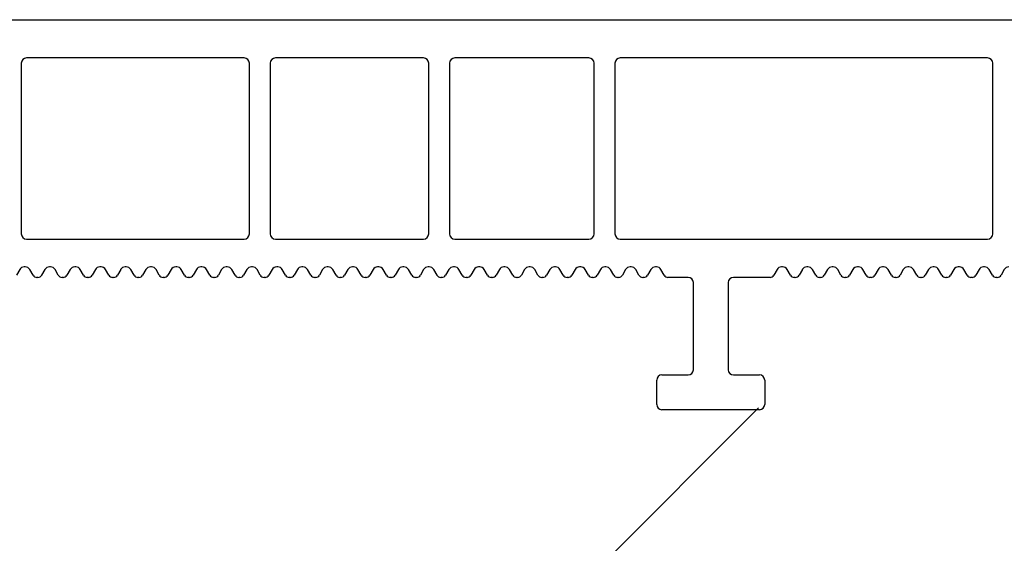
# Model space of a CAD drawing. Units: millimetres. Extents: x -1684 to 83164, y -17218 to 2846.
# Drawn here: x 82645 to 82701, y -6557 to -6527 of the extents above; entities that cross this region are included whole.
import ezdxf

# ---------------------------------------------------------------- set-up
doc = ezdxf.new("R2010")
doc.units = ezdxf.units.MM
doc.header["$LTSCALE"] = 10
for name, color, linetype in [('327493', 7, 'Continuous'), ('BEMASS', 3, 'Continuous'), ('FENSTER', 7, 'Continuous'), ('SCHRAFF', 6, 'Continuous')]:
    doc.layers.add(name, color=color, linetype=linetype)

# ---------------------------------------------------------------- blocks, each defined once
blk = doc.blocks.new('Therm3.0_FBank_30_60')
at = {"layer": '327493', "color": 7, "linetype": 'Continuous', "lineweight": 30}
for p, q in [((37.007, -25.798), (247.507, -25.798)), ((88.707, -27.998), (76.207, -27.998)), ((99.007, -27.998), (90.507, -27.998)), ((108.507, -27.998), (100.807, -27.998)), ((131.407, -27.998), (110.307, -27.998)), ((75.907, -28.298), (75.907, -38.098)), ((89.007, -38.098), (89.007, -28.298)), ((90.207, -28.298), (90.207, -38.098)), ((99.307, -38.098), (99.307, -28.298)), ((100.507, -28.298), (100.507, -38.098)), ((108.807, -38.098), (108.807, -28.298)), ((110.007, -28.298), (110.007, -38.098)), ((131.707, -38.098), (131.707, -28.298)), ((76.207, -38.398), (88.707, -38.398)), ((90.507, -38.398), (99.007, -38.398)), ((100.807, -38.398), (108.507, -38.398)), ((110.307, -38.398), (131.407, -38.398)), ((75.817, -40.148), (75.629, -40.473)), ((76.137, -39.998), (76.076, -39.998)), ((76.585, -40.473), (76.397, -40.148)), ((77.267, -40.148), (77.079, -40.473)), ((77.587, -39.998), (77.526, -39.998)), ((78.035, -40.473), (77.847, -40.148)), ((78.717, -40.148), (78.529, -40.473)), ((79.037, -39.998), (78.976, -39.998)), ((79.485, -40.473), (79.297, -40.148)), ((80.167, -40.148), (79.979, -40.473)), ((80.487, -39.998), (80.426, -39.998)), ((80.935, -40.473), (80.747, -40.148)), ((81.617, -40.148), (81.429, -40.473)), ((81.937, -39.998), (81.876, -39.998)), ((82.385, -40.473), (82.197, -40.148)), ((83.067, -40.148), (82.879, -40.473)), ((83.387, -39.998), (83.326, -39.998)), ((83.835, -40.473), (83.647, -40.148)), ((84.517, -40.148), (84.329, -40.473)), ((84.837, -39.998), (84.776, -39.998)), ((85.285, -40.473), (85.097, -40.148)), ((85.967, -40.148), (85.779, -40.473)), ((86.287, -39.998), (86.226, -39.998)), ((86.735, -40.473), (86.547, -40.148)), ((87.417, -40.148), (87.229, -40.473)), ((87.737, -39.998), (87.676, -39.998)), ((88.185, -40.473), (87.997, -40.148)), ((88.867, -40.148), (88.679, -40.473)), ((89.187, -39.998), (89.126, -39.998)), ((89.635, -40.473), (89.447, -40.148)), ((90.317, -40.148), (90.129, -40.473)), ((90.637, -39.998), (90.576, -39.998)), ((91.085, -40.473), (90.897, -40.148)), ((91.767, -40.148), (91.579, -40.473)), ((92.087, -39.998), (92.026, -39.998)), ((92.535, -40.473), (92.347, -40.148)), ((93.217, -40.148), (93.029, -40.473)), ((93.537, -39.998), (93.476, -39.998)), ((93.985, -40.473), (93.797, -40.148)), ((94.667, -40.148), (94.479, -40.473)), ((94.987, -39.998), (94.926, -39.998)), ((95.435, -40.473), (95.247, -40.148)), ((96.117, -40.148), (95.929, -40.473)), ((96.437, -39.998), (96.376, -39.998)), ((96.885, -40.473), (96.697, -40.148)), ((97.567, -40.148), (97.379, -40.473)), ((97.887, -39.998), (97.826, -39.998)), ((98.335, -40.473), (98.147, -40.148)), ((99.017, -40.148), (98.829, -40.473)), ((99.337, -39.998), (99.276, -39.998)), ((99.785, -40.473), (99.597, -40.148)), ((100.467, -40.148), (100.279, -40.473)), ((100.787, -39.998), (100.726, -39.998)), ((101.235, -40.473), (101.047, -40.148)), ((101.917, -40.148), (101.729, -40.473)), ((102.237, -39.998), (102.176, -39.998)), ((102.685, -40.473), (102.497, -40.148)), ((103.367, -40.148), (103.179, -40.473)), ((103.687, -39.998), (103.626, -39.998)), ((104.135, -40.473), (103.947, -40.148)), ((104.817, -40.148), (104.629, -40.473)), ((105.137, -39.998), (105.076, -39.998)), ((105.585, -40.473), (105.397, -40.148)), ((106.267, -40.148), (106.079, -40.473)), ((106.587, -39.998), (106.526, -39.998)), ((107.035, -40.473), (106.847, -40.148)), ((107.717, -40.148), (107.529, -40.473)), ((108.037, -39.998), (107.976, -39.998)), ((108.485, -40.473), (108.297, -40.148)), ((109.167, -40.148), (108.979, -40.473)), ((109.487, -39.998), (109.426, -39.998)), ((109.935, -40.473), (109.747, -40.148)), ((110.617, -40.148), (110.429, -40.473)), ((110.937, -39.998), (110.876, -39.998)), ((111.385, -40.473), (111.197, -40.148)), ((112.067, -40.148), (111.879, -40.473)), ((112.387, -39.998), (112.326, -39.998)), ((112.835, -40.473), (112.647, -40.148)), ((119.317, -40.148), (119.129, -40.473)), ((119.637, -39.998), (119.576, -39.998)), ((120.085, -40.473), (119.897, -40.148)), ((120.767, -40.148), (120.579, -40.473)), ((121.087, -39.998), (121.026, -39.998)), ((121.535, -40.473), (121.347, -40.148)), ((122.217, -40.148), (122.029, -40.473)), ((122.537, -39.998), (122.476, -39.998)), ((122.985, -40.473), (122.797, -40.148)), ((123.667, -40.148), (123.479, -40.473)), ((123.987, -39.998), (123.926, -39.998)), ((124.435, -40.473), (124.247, -40.148)), ((125.117, -40.148), (124.929, -40.473)), ((125.437, -39.998), (125.376, -39.998)), ((125.885, -40.473), (125.697, -40.148)), ((126.567, -40.148), (126.379, -40.473)), ((126.887, -39.998), (126.826, -39.998)), ((127.335, -40.473), (127.147, -40.148)), ((128.017, -40.148), (127.829, -40.473)), ((128.337, -39.998), (128.276, -39.998)), ((128.785, -40.473), (128.597, -40.148)), ((129.467, -40.148), (129.279, -40.473)), ((129.787, -39.998), (129.726, -39.998)), ((130.235, -40.473), (130.047, -40.148)), ((130.917, -40.148), (130.729, -40.473)), ((131.237, -39.998), (131.176, -39.998)), ((131.685, -40.473), (131.497, -40.148)), ((132.367, -40.148), (132.179, -40.473)), ((76.863, -40.598), (76.801, -40.598)), ((78.313, -40.598), (78.251, -40.598)), ((79.763, -40.598), (79.701, -40.598)), ((81.213, -40.598), (81.151, -40.598)), ((82.663, -40.598), (82.601, -40.598)), ((84.113, -40.598), (84.051, -40.598)), ((85.563, -40.598), (85.501, -40.598)), ((87.013, -40.598), (86.951, -40.598)), ((88.463, -40.598), (88.401, -40.598)), ((89.913, -40.598), (89.851, -40.598)), ((91.363, -40.598), (91.301, -40.598)), ((92.813, -40.598), (92.751, -40.598)), ((94.263, -40.598), (94.201, -40.598)), ((95.713, -40.598), (95.651, -40.598)), ((97.163, -40.598), (97.101, -40.598)), ((98.613, -40.598), (98.551, -40.598)), ((100.063, -40.598), (100.001, -40.598)), ((101.513, -40.598), (101.451, -40.598)), ((102.963, -40.598), (102.901, -40.598)), ((104.413, -40.598), (104.351, -40.598)), ((105.863, -40.598), (105.801, -40.598)), ((107.313, -40.598), (107.251, -40.598)), ((108.763, -40.598), (108.701, -40.598)), ((110.213, -40.598), (110.151, -40.598)), ((111.663, -40.598), (111.601, -40.598)), ((114.207, -40.598), (113.051, -40.598)), ((118.913, -40.598), (116.807, -40.598)), ((120.363, -40.598), (120.301, -40.598)), ((121.813, -40.598), (121.751, -40.598)), ((123.263, -40.598), (123.201, -40.598)), ((124.713, -40.598), (124.651, -40.598)), ((126.163, -40.598), (126.101, -40.598)), ((127.613, -40.598), (127.551, -40.598)), ((129.063, -40.598), (129.001, -40.598)), ((130.513, -40.598), (130.451, -40.598)), ((131.963, -40.598), (131.901, -40.598)), ((114.507, -45.898), (114.507, -40.898)), ((116.507, -40.898), (116.507, -45.898)), ((112.707, -46.198), (114.207, -46.198)), ((116.807, -46.198), (118.307, -46.198)), ((112.407, -47.898), (112.407, -46.498)), ((118.607, -46.498), (118.607, -47.898)), ((118.307, -48.198), (112.707, -48.198))]:
    blk.add_line(p, q, dxfattribs=at)
for centre, radius, start, end in [((76.207, -28.298), 0.3, 90, 180), ((88.707, -28.298), 0.3, 0, 90), ((90.507, -28.298), 0.3, 90, 180), ((99.007, -28.298), 0.3, 0, 90), ((100.807, -28.298), 0.3, 90, 180), ((108.507, -28.298), 0.3, 0, 90), ((110.307, -28.298), 0.3, 90, 180), ((131.407, -28.298), 0.3, 0, 90), ((76.207, -38.098), 0.3, 180, 270), ((88.707, -38.098), 0.3, 270, 0), ((90.507, -38.098), 0.3, 180, 270), ((99.007, -38.098), 0.3, 270, 0), ((100.807, -38.098), 0.3, 180, 270), ((108.507, -38.098), 0.3, 270, 0), ((110.307, -38.098), 0.3, 180, 270), ((131.407, -38.098), 0.3, 270, 0), ((76.076, -40.298), 0.3, 90, 150), ((76.137, -40.298), 0.3, 30, 90), ((77.526, -40.298), 0.3, 90, 150), ((77.587, -40.298), 0.3, 30, 90), ((78.976, -40.298), 0.3, 90, 150), ((79.037, -40.298), 0.3, 30, 90), ((80.426, -40.298), 0.3, 90, 150), ((80.487, -40.298), 0.3, 30, 90), ((81.876, -40.298), 0.3, 90, 150), ((81.937, -40.298), 0.3, 30, 90), ((83.326, -40.298), 0.3, 90, 150), ((83.387, -40.298), 0.3, 30, 90), ((84.776, -40.298), 0.3, 90, 150), ((84.837, -40.298), 0.3, 30, 90), ((86.226, -40.298), 0.3, 90, 150), ((86.287, -40.298), 0.3, 30, 90), ((87.676, -40.298), 0.3, 90, 150), ((87.737, -40.298), 0.3, 30, 90), ((89.126, -40.298), 0.3, 90, 150), ((89.187, -40.298), 0.3, 30, 90), ((90.576, -40.298), 0.3, 90, 150), ((90.637, -40.298), 0.3, 30, 90), ((92.026, -40.298), 0.3, 90, 150), ((92.087, -40.298), 0.3, 30, 90), ((93.476, -40.298), 0.3, 90, 150), ((93.537, -40.298), 0.3, 30, 90), ((94.926, -40.298), 0.3, 90, 150), ((94.987, -40.298), 0.3, 30, 90), ((96.376, -40.298), 0.3, 90, 150), ((96.437, -40.298), 0.3, 30, 90), ((97.826, -40.298), 0.3, 90, 150), ((97.887, -40.298), 0.3, 30, 90), ((99.276, -40.298), 0.3, 90, 150), ((99.337, -40.298), 0.3, 30, 90), ((100.726, -40.298), 0.3, 90, 150), ((100.787, -40.298), 0.3, 30, 90), ((102.176, -40.298), 0.3, 90, 150), ((102.237, -40.298), 0.3, 30, 90), ((103.626, -40.298), 0.3, 90, 150), ((103.687, -40.298), 0.3, 30, 90), ((105.076, -40.298), 0.3, 90, 150), ((105.137, -40.298), 0.3, 30, 90), ((106.526, -40.298), 0.3, 90, 150), ((106.587, -40.298), 0.3, 30, 90), ((107.976, -40.298), 0.3, 90, 150), ((108.037, -40.298), 0.3, 30, 90), ((109.426, -40.298), 0.3, 90, 150), ((109.487, -40.298), 0.3, 30, 90), ((110.876, -40.298), 0.3, 90, 150), ((110.937, -40.298), 0.3, 30, 90), ((112.326, -40.298), 0.3, 90, 150), ((112.387, -40.298), 0.3, 30, 90), ((119.576, -40.298), 0.3, 90, 150), ((119.637, -40.298), 0.3, 30, 90), ((121.026, -40.298), 0.3, 90, 150), ((121.087, -40.298), 0.3, 30, 90), ((122.476, -40.298), 0.3, 90, 150), ((122.537, -40.298), 0.3, 30, 90), ((123.926, -40.298), 0.3, 90, 150), ((123.987, -40.298), 0.3, 30, 90), ((125.376, -40.298), 0.3, 90, 150), ((125.437, -40.298), 0.3, 30, 90), ((126.826, -40.298), 0.3, 90, 150), ((126.887, -40.298), 0.3, 30, 90), ((128.276, -40.298), 0.3, 90, 150), ((128.337, -40.298), 0.3, 30, 90), ((129.726, -40.298), 0.3, 90, 150), ((129.787, -40.298), 0.3, 30, 90), ((131.176, -40.298), 0.3, 90, 150), ((131.237, -40.298), 0.3, 30, 90), ((132.626, -40.298), 0.3, 90, 150), ((76.801, -40.348), 0.25, 210, 270), ((76.863, -40.348), 0.25, 270, 330), ((78.251, -40.348), 0.25, 210, 270), ((78.313, -40.348), 0.25, 270, 330), ((79.701, -40.348), 0.25, 210, 270), ((79.763, -40.348), 0.25, 270, 330), ((81.151, -40.348), 0.25, 210, 270), ((81.213, -40.348), 0.25, 270, 330), ((82.601, -40.348), 0.25, 210, 270), ((82.663, -40.348), 0.25, 270, 330), ((84.051, -40.348), 0.25, 210, 270), ((84.113, -40.348), 0.25, 270, 330), ((85.501, -40.348), 0.25, 210, 270), ((85.563, -40.348), 0.25, 270, 330), ((86.951, -40.348), 0.25, 210, 270), ((87.013, -40.348), 0.25, 270, 330), ((88.401, -40.348), 0.25, 210, 270), ((88.463, -40.348), 0.25, 270, 330), ((89.851, -40.348), 0.25, 210, 270), ((89.913, -40.348), 0.25, 270, 330), ((91.301, -40.348), 0.25, 210, 270), ((91.363, -40.348), 0.25, 270, 330), ((92.751, -40.348), 0.25, 210, 270), ((92.813, -40.348), 0.25, 270, 330), ((94.201, -40.348), 0.25, 210, 270), ((94.263, -40.348), 0.25, 270, 330), ((95.651, -40.348), 0.25, 210, 270), ((95.713, -40.348), 0.25, 270, 330), ((97.101, -40.348), 0.25, 210, 270), ((97.163, -40.348), 0.25, 270, 330), ((98.551, -40.348), 0.25, 210, 270), ((98.613, -40.348), 0.25, 270, 330), ((100.001, -40.348), 0.25, 210, 270), ((100.063, -40.348), 0.25, 270, 330), ((101.451, -40.348), 0.25, 210, 270), ((101.513, -40.348), 0.25, 270, 330), ((102.901, -40.348), 0.25, 210, 270), ((102.963, -40.348), 0.25, 270, 330), ((104.351, -40.348), 0.25, 210, 270), ((104.413, -40.348), 0.25, 270, 330), ((105.801, -40.348), 0.25, 210, 270), ((105.863, -40.348), 0.25, 270, 330), ((107.251, -40.348), 0.25, 210, 270), ((107.313, -40.348), 0.25, 270, 330), ((108.701, -40.348), 0.25, 210, 270), ((108.763, -40.348), 0.25, 270, 330), ((110.151, -40.348), 0.25, 210, 270), ((110.213, -40.348), 0.25, 270, 330), ((111.601, -40.348), 0.25, 210, 270), ((111.663, -40.348), 0.25, 270, 330), ((113.051, -40.348), 0.25, 210, 270), ((114.207, -40.898), 0.3, 0, 90), ((116.807, -40.898), 0.3, 90, 180), ((118.913, -40.348), 0.25, 270, 330), ((120.301, -40.348), 0.25, 210, 270), ((120.363, -40.348), 0.25, 270, 330), ((121.751, -40.348), 0.25, 210, 270), ((121.813, -40.348), 0.25, 270, 330), ((123.201, -40.348), 0.25, 210, 270), ((123.263, -40.348), 0.25, 270, 330), ((124.651, -40.348), 0.25, 210, 270), ((124.713, -40.348), 0.25, 270, 330), ((126.101, -40.348), 0.25, 210, 270), ((126.163, -40.348), 0.25, 270, 330), ((127.551, -40.348), 0.25, 210, 270), ((127.613, -40.348), 0.25, 270, 330), ((129.001, -40.348), 0.25, 210, 270), ((129.063, -40.348), 0.25, 270, 330), ((130.451, -40.348), 0.25, 210, 270), ((130.513, -40.348), 0.25, 270, 330), ((131.901, -40.348), 0.25, 210, 270), ((131.963, -40.348), 0.25, 270, 330), ((112.707, -46.498), 0.3, 90, 180), ((114.207, -45.898), 0.3, 270, 0), ((116.807, -45.898), 0.3, 180, 270), ((118.307, -46.498), 0.3, 0, 90), ((112.707, -47.898), 0.3, 180, 270), ((118.307, -47.898), 0.3, 270, 0)]:
    blk.add_arc(centre, radius, start, end, dxfattribs=at)
blk = doc.blocks.new('Therm3.0_80x60x30')
at = {"layer": 'FENSTER', "color": 3}
blk.add_blockref('Therm3.0_FBank_30_60', (48.993, 48.198), dxfattribs=at)

msp = doc.modelspace()

# ---------------------------------------------------------------- hatches: boundary and pattern name
at = {"layer": 'SCHRAFF'}
h = msp.add_hatch(dxfattribs=at)
h.set_pattern_fill('ANSI33', color=256, scale=10, style=0)
h.set_pattern_definition([(45, (80392.89, -9112.715), (-44.9013, 44.9013), []), (45, (80437.79, -9112.715), (-44.9013, 44.9013), [31.75, -15.875])])
h.paths.add_polyline_path([(82519.996, -7179.268), (82819.996, -7179.268), (82819.996, -6549.064), (82519.996, -6548.816)])

# ---------------------------------------------------------------- block references
at = {"layer": 'BEMASS'}
msp.add_blockref('Therm3.0_80x60x30', (82519.996, -6549.064), dxfattribs=at)

doc.saveas('drawing.dxf')
